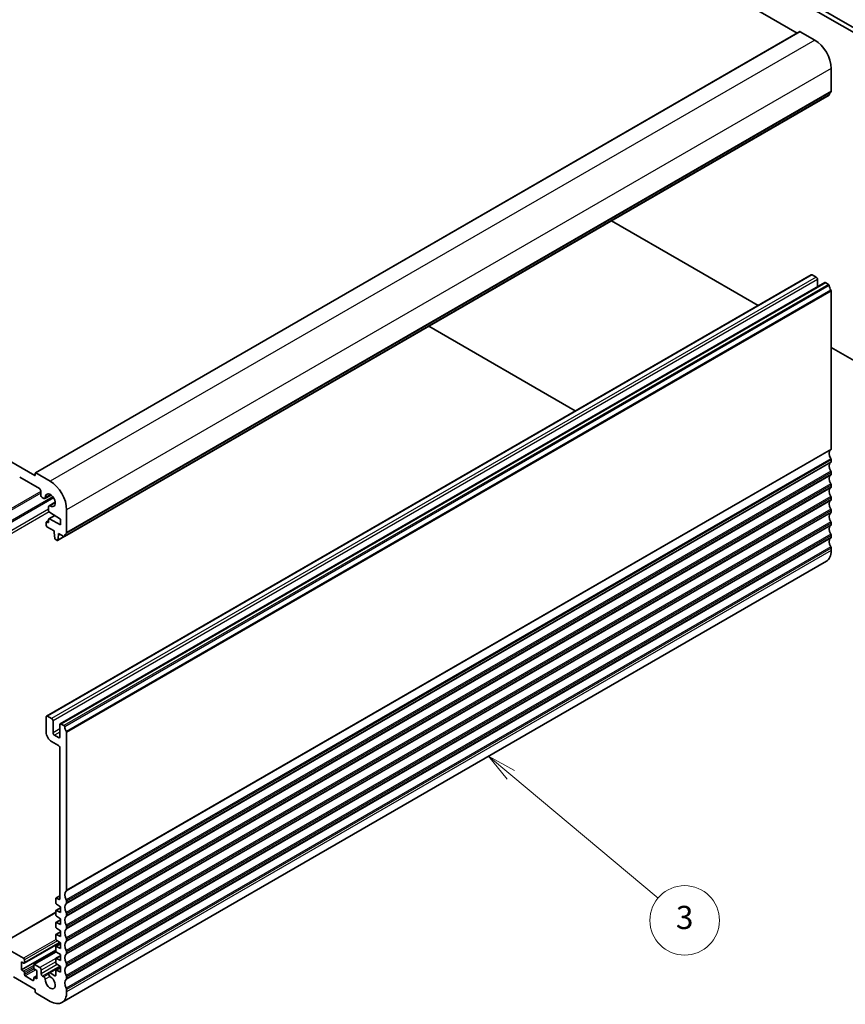
# Model space of a CAD drawing. Units: millimetres. Extents: x 0 to 6100, y 0 to 1124.
# Drawn here: x 806 to 1020, y 272 to 527 of the extents above; entities that cross this region are included whole.
import ezdxf

# ---------------------------------------------------------------- set-up
doc = ezdxf.new("R2010")
doc.units = ezdxf.units.MM
for name, color, linetype, lineweight in [('Symbol (TK)', 100, 'Continuous', 18), ('Visible (ISO)', 7, 'Continuous', 35), ('Visible Narrow (ISO)', 7, 'Continuous', 25)]:
    doc.layers.add(name, color=color, linetype=linetype, lineweight=lineweight)
doc.styles.add('Note Text (TK2)', font='txt')

# ---------------------------------------------------------------- blocks, each defined once
blk = doc.blocks.new('バルーン3')
at = {"layer": 'Symbol (TK)', "color": 100}
for p, q in [((325.569, 118.455), (323.653, 120.061)), ((325.89, 118.838), (323.653, 120.061)), ((323.653, 120.061), (325.248, 118.072)), ((325.569, 118.455), (338.274, 107.81))]:
    blk.add_line(p, q, dxfattribs=at)
at = {"layer": 'Symbol (TK)'}
blk.add_circle((340.574, 105.883), 3, dxfattribs=at)
at = {"layer": 'Symbol (TK)', "color": 7, "insert": (340.574, 105.877), "char_height": 2, "attachment_point": 5, "style": 'Note Text (TK2)'}
blk.add_mtext('3', dxfattribs=at)

msp = doc.modelspace()

# ---------------------------------------------------------------- linework, layer by layer
at = {"layer": 'Visible (ISO)'}
for p, q in [((1007.4016, 523.4836), (893.6159, 589.1777)), ((1040.5881, 512.9373), (979.0344, 548.4754)), ((1041.6488, 513.5497), (980.0951, 549.0877)), ((1008.0672, 523.8679), (810.0773, 409.5584)), ((1011.9149, 521.6943), (1008.1672, 523.858)), ((1016.1576, 508.4139), (1016.1576, 514.3458)), ((1015.6143, 507.3827), (817.6244, 393.0732)), ((809.8945, 408.8953), (695.6261, 474.8682)), ((959.3019, 474.8707), (979.0344, 463.4781)), ((979.0344, 463.4781), (997.2374, 452.9686)), ((1010.9578, 460.89), (812.9679, 346.5805)), ((1011.2078, 460.8653), (1012.2685, 460.2529)), ((1012.622, 459.6405), (1012.622, 457.7684)), ((1014.4933, 458.8488), (816.5034, 344.5393)), ((1014.7433, 458.824), (1015.4643, 458.4078)), ((1016.1576, 456.6585), (1016.1576, 415.7415)), ((911.9611, 447.5385), (949.8966, 425.6364)), ((1016.1576, 442.045), (1040.5881, 427.9401)), ((1016.1576, 412.9084), (1016.1576, 412.4756)), ((806.0054, 408.4462), (811.0966, 405.5068)), ((810.0359, 409.4668), (810.0359, 408.9769)), ((813.925, 407.3848), (810.1773, 409.5485)), ((1016.1576, 409.6424), (1016.1576, 409.2096)), ((1016.1576, 406.3764), (1016.1576, 405.9436)), ((811.4501, 404.8944), (811.4501, 403.833)), ((811.8037, 403.2206), (812.2825, 402.9442)), ((814.1277, 403.8404), (812.5325, 402.9194)), ((1016.1576, 403.1104), (1016.1576, 402.6776)), ((813.5008, 400.8341), (813.5008, 399.7726)), ((815.1995, 401.984), (813.6043, 401.063)), ((815.088, 398.5417), (813.5629, 397.6612)), ((813.7036, 399.4108), (816.5767, 397.6072)), ((818.1677, 394.1044), (818.1677, 400.0363)), ((1016.1576, 399.8445), (1016.1576, 399.4116)), ((812.8644, 396.7295), (812.8644, 395.9946)), ((813.5008, 397.1984), (812.9265, 396.8668)), ((813.2886, 396.7295), (813.0765, 396.8519)), ((813.0765, 395.6272), (814.9503, 394.5453)), ((813.5008, 397.5238), (813.5008, 396.8519)), ((816.5767, 396.1375), (813.7036, 397.6514)), ((816.5767, 397.6072), (816.5767, 396.1375)), ((1016.1576, 396.5785), (1016.1576, 396.1456)), ((814.9503, 394.5453), (814.9503, 394.1371)), ((814.9503, 394.1371), (815.1354, 392.6059)), ((817.5609, 393.0594), (815.8369, 392.064)), ((815.8967, 392.1663), (816.0817, 393.4839)), ((816.0817, 393.8921), (817.4744, 393.088)), ((816.0817, 393.4839), (816.0817, 393.8921)), ((816.4352, 393.688), (816.0817, 393.4839)), ((1016.1576, 393.3125), (1016.1576, 392.8796)), ((815.3451, 392.2762), (815.6869, 392.0789)), ((1016.1576, 390.0465), (1016.1576, 389.4218)), ((1014.9149, 386.6752), (816.925, 272.3656)), ((812.8644, 346.3516), (812.8644, 342.4324)), ((814.2786, 345.9434), (813.2179, 346.5558)), ((814.6321, 342.2283), (814.6321, 345.331)), ((817.4744, 344.0982), (816.7534, 344.5145)), ((816.3999, 344.3104), (816.3999, 341.2077)), ((818.1677, 301.432), (818.1677, 342.3489)), ((814.2786, 339.983), (816.0463, 338.9623)), ((816.0463, 341.0036), (814.9857, 341.616)), ((816.3999, 338.35), (816.3999, 299.3214)), ((815.3392, 299.2806), (815.3392, 298.2209)), ((816.3999, 299.9944), (815.4014, 299.4179)), ((816.0463, 299.1173), (815.5514, 299.4031)), ((818.1677, 298.166), (818.1677, 298.5989)), ((815.3392, 296.0945), (815.3392, 295.1182)), ((816.5767, 296.9104), (815.4014, 296.2319)), ((815.5366, 297.8626), (816.5767, 297.1781)), ((816.5767, 295.7084), (815.5366, 296.225)), ((816.5767, 297.1781), (816.5767, 295.7084)), ((815.3392, 295.7697), (800.74, 287.3408)), ((816.5767, 293.8077), (815.4014, 293.1292)), ((815.5366, 294.7599), (816.5767, 294.0754)), ((816.5767, 294.0754), (816.5767, 292.6057)), ((818.1677, 294.9), (818.1677, 295.3329)), ((815.3392, 292.9918), (815.3392, 292.0155)), ((816.5767, 292.6057), (815.5366, 293.1223)), ((815.5366, 291.6572), (816.5767, 290.9728)), ((816.5767, 290.9728), (816.5767, 289.5031)), ((818.1677, 291.6341), (818.1677, 292.0669)), ((815.3392, 289.8892), (815.3392, 288.9128)), ((816.5767, 290.7051), (815.4014, 290.0265)), ((816.5767, 289.5031), (815.5366, 290.0196)), ((815.5366, 288.5546), (816.5767, 287.8701)), ((818.1677, 288.3681), (818.1677, 288.8009)), ((807.0307, 283.8284), (800.99, 287.316)), ((815.3392, 285.9309), (806.465, 280.8074)), ((816.4605, 287.9465), (807.1807, 282.5888)), ((815.3392, 286.7865), (815.3392, 285.8101)), ((816.5767, 287.6024), (815.4014, 286.9238)), ((816.5767, 286.4004), (815.5366, 286.9169)), ((816.5767, 287.8701), (816.5767, 286.4004)), ((807.2429, 282.7261), (807.2429, 283.461)), ((815.4535, 285.5268), (809.7092, 282.2103)), ((815.3392, 283.6838), (815.3392, 282.7075)), ((816.5767, 284.4997), (815.4014, 283.8211)), ((815.5366, 285.4519), (816.5767, 284.7674)), ((816.5767, 283.2977), (815.5366, 283.8142)), ((816.5767, 284.7674), (816.5767, 283.2977)), ((818.1677, 285.1021), (818.1677, 285.5349)), ((806.465, 282.9303), (807.0307, 282.6037)), ((806.465, 280.8074), (806.465, 282.9303)), ((807.0307, 280.4808), (806.465, 280.8074)), ((809.647, 282.0729), (809.647, 281.3381)), ((811.238, 281.3993), (809.8592, 282.1954)), ((809.8592, 280.9707), (810.4248, 280.6441)), ((810.4248, 280.6441), (810.4248, 278.5212)), ((811.5916, 279.8072), (811.5916, 280.787)), ((816.4898, 281.7218), (813.6043, 280.0559)), ((815.3392, 280.5811), (815.3392, 279.4397)), ((816.5767, 281.397), (815.4014, 280.7184)), ((815.5366, 282.3492), (816.5767, 281.6647)), ((816.5767, 280.195), (815.5366, 280.7115)), ((816.5767, 281.6647), (816.5767, 280.195)), ((818.1677, 281.8361), (818.1677, 282.269)), ((804.3791, 278.9907), (810.0359, 275.7247)), ((807.2429, 279.6234), (807.2429, 280.1133)), ((809.4349, 278.1129), (807.455, 279.256)), ((809.647, 278.7253), (809.647, 278.2354)), ((810.4248, 279.2758), (809.7092, 278.8626)), ((810.4248, 278.5212), (809.8592, 278.8478)), ((812.2969, 278.9917), (811.9451, 279.1948)), ((815.1271, 279.3173), (813.8981, 280.0268)), ((818.1677, 278.5701), (818.1677, 279.003)), ((810.0359, 275.7247), (810.0359, 275.1531)), ((818.1677, 275.1123), (818.1677, 275.737)), ((810.2481, 274.7857), (813.925, 272.6628))]:
    msp.add_line(p, q, dxfattribs=at)
for centre, major_axis, start_param, end_param in [((1008.1672, 523.6947), (-0.1, 0.1732), 5.49778714, 6.28318531), ((1011.9149, 516.7953), (-3, 5.1962), 3.92699082, 5.49778714), ((1017.0768, 506.4666), (-1, 1.7321), 0.01840416, 0.65459067), ((1015.804, 508.618), (0.25, -0.433), 0.01840416, 0.78539816), ((1015.4643, 507.6425), (0.15, -0.2598), 0, 0.65459067), ((1011.2078, 460.457), (-0.25, 0.433), 5.49778714, 6.28318531), ((1012.2685, 459.8447), (0.25, -0.433), 0.78539816, 2.35619449), ((1014.7433, 458.4158), (-0.25, 0.433), 5.49778714, 6.28318531), ((1015.4643, 458.1628), (0.15, -0.2598), 0.91620566, 2.35619449), ((1017.0768, 457.4768), (1, -1.7321), 4.05779831, 4.7284598), ((1015.9454, 456.7809), (0.15, -0.2598), 0.78539816, 1.58686715), ((1017.0768, 413.7943), (-1, 1.7321), 0.01840416, 1.55239217), ((1015.804, 415.9457), (0.25, -0.433), 0.01840416, 0.78539816), ((1015.804, 413.1125), (0.25, -0.433), 0.78539816, 1.55239217), ((1017.0768, 410.5283), (-1, 1.7321), 0.01840416, 1.55239217), ((1015.804, 412.6797), (0.25, -0.433), 0.01840416, 0.78539816), ((809.8945, 409.0586), (0.1, -0.1732), 5.49778714, 7.06858347), ((810.1773, 409.3852), (-0.1, 0.1732), 5.49778714, 7.06858347), ((1017.0768, 407.2623), (-1, 1.7321), 0.01840416, 1.55239217), ((1015.804, 409.8465), (0.25, -0.433), 0.78539816, 1.55239217), ((1015.804, 409.4137), (0.25, -0.433), 0.01840416, 0.78539816), ((813.925, 402.4858), (-3, 5.1962), 3.92699082, 5.49778714), ((1017.0768, 403.9963), (-1, 1.7321), 0.01840416, 1.55239217), ((1015.804, 406.5806), (0.25, -0.433), 0.78539816, 1.55239217), ((1015.804, 406.1477), (0.25, -0.433), 0.01840416, 0.78539816), ((811.0966, 405.0986), (0.25, -0.433), 0.78539816, 2.35619449), ((811.8037, 403.6289), (0.25, -0.433), 3.92699082, 5.49778714), ((812.2825, 403.3524), (0.25, -0.433), 5.49778714, 7.1116075), ((813.925, 402.4858), (-0.9125, 1.5805), 2.31317047, 7.1116075), ((1015.804, 403.3146), (0.25, -0.433), 0.78539816, 1.55239217), ((813.8543, 400.63), (-0.25, 0.433), 5.45476312, 7.06858347), ((1017.0768, 400.7303), (-1, 1.7321), 0.01840416, 1.55239217), ((1015.804, 402.8817), (0.25, -0.433), 0.01840416, 0.78539816), ((813.7129, 399.6502), (0.15, -0.2598), 3.92699082, 5.45415391), ((1017.0768, 397.4643), (-1, 1.7321), 0.01840416, 1.55239217), ((1015.804, 400.0486), (0.25, -0.433), 0.78539816, 1.55239217), ((1015.804, 399.6157), (0.25, -0.433), 0.01840416, 0.78539816), ((813.0765, 396.607), (-0.15, 0.2598), 5.49778714, 7.06858347), ((813.0765, 395.8722), (0.15, -0.2598), 3.92699082, 5.49778714), ((813.2886, 396.9744), (0.15, -0.2598), 5.49778714, 7.06858347), ((813.7129, 397.4014), (-0.15, 0.2598), 5.54142038, 7.06858347), ((1017.0768, 394.1983), (-1, 1.7321), 0.01840416, 1.55239217), ((1015.804, 396.7826), (0.25, -0.433), 0.78539816, 1.55239217), ((1015.804, 396.3497), (0.25, -0.433), 0.01840416, 0.78539816), ((817.4744, 393.333), (0.15, -0.2598), 5.49778714, 6.93777597), ((819.0869, 392.1571), (-1, 1.7321), 0.01840416, 0.65459067), ((817.8141, 394.3085), (0.25, -0.433), 0.01840416, 0.78539816), ((1015.804, 393.5166), (0.25, -0.433), 0.78539816, 1.55239217), ((1015.804, 393.0838), (0.25, -0.433), 0.01840416, 0.78539816), ((815.3451, 392.5211), (0.15, -0.2598), 4.07588076, 5.49778714), ((815.6869, 392.3238), (0.15, -0.2598), 5.49778714, 6.91969352), ((1017.0768, 390.9323), (-1, 1.7321), 0.01840416, 1.55239217), ((1015.804, 390.2506), (0.25, -0.433), 0.78539816, 1.55239217), ((1011.9149, 391.8713), (3, -5.1962), 0, 0.78539816), ((813.2179, 346.1475), (-0.25, 0.433), 5.49778714, 7.06858347), ((814.2786, 345.5351), (-0.25, 0.433), 3.92699082, 5.49778714), ((816.7534, 344.1063), (-0.25, 0.433), 5.49778714, 7.06858347), ((814.2786, 341.616), (1, -1.7321), 3.92699082, 5.49778714), ((814.9857, 342.0242), (-0.25, 0.433), 0.78539816, 2.35619449), ((817.4744, 343.8533), (-0.15, 0.2598), 4.05779831, 5.49778714), ((819.0869, 343.1673), (-1, 1.7321), 0.91620566, 1.58686715), ((817.9555, 342.4714), (-0.15, 0.2598), 3.92699082, 4.7284598), ((816.0463, 341.4118), (0.25, -0.433), 5.49778714, 7.06858347), ((816.0463, 338.5541), (0.25, -0.433), 0.78539816, 2.35619449), ((819.0869, 299.4847), (-1, 1.7321), 0.01840416, 1.55239217), ((817.8141, 301.6361), (0.25, -0.433), 0.01840416, 0.78539816), ((815.5514, 299.1581), (-0.15, 0.2598), 5.49778714, 7.06858347), ((816.0463, 299.5256), (0.25, -0.433), 5.49778714, 7.06858347), ((817.8141, 298.803), (-0.25, 0.433), 3.92699082, 4.69398482), ((815.5514, 298.0984), (0.15, -0.2598), 3.92699082, 5.42797397), ((815.5514, 295.9721), (-0.15, 0.2598), 5.56760031, 7.06858347), ((819.0869, 296.2187), (-1, 1.7321), 0.01840416, 1.55239217), ((817.8141, 298.3702), (0.25, -0.433), 0.01840416, 0.78539816), ((815.5514, 294.9957), (0.15, -0.2598), 3.92699082, 5.42797397), ((819.0869, 292.9528), (-1, 1.7321), 0.01840416, 1.55239217), ((817.8141, 295.537), (-0.25, 0.433), 3.92699082, 4.69398482), ((817.8141, 295.1042), (0.25, -0.433), 0.01840416, 0.78539816), ((815.5514, 292.8694), (-0.15, 0.2598), 5.56760031, 7.06858347), ((815.5514, 291.893), (0.15, -0.2598), 3.92699082, 5.42797397), ((819.0869, 289.6868), (-1, 1.7321), 0.01840416, 1.55239217), ((817.8141, 292.271), (-0.25, 0.433), 3.92699082, 4.69398482), ((817.8141, 291.8382), (0.25, -0.433), 0.01840416, 0.78539816), ((815.5514, 289.7667), (-0.15, 0.2598), 5.56760031, 7.06858347), ((815.5514, 288.7904), (0.15, -0.2598), 3.92699082, 5.42797397), ((817.8141, 289.005), (-0.25, 0.433), 3.92699082, 4.69398482), ((817.8141, 288.5722), (0.25, -0.433), 0.01840416, 0.78539816), ((815.5514, 286.664), (-0.15, 0.2598), 5.56760031, 7.06858347), ((815.5514, 285.6877), (0.15, -0.2598), 3.92699082, 5.42797397), ((819.0869, 286.4208), (-1, 1.7321), 0.01840416, 1.55239217), ((817.8141, 285.7391), (-0.25, 0.433), 3.92699082, 4.69398482), ((807.0307, 283.5835), (-0.15, 0.2598), 3.92699082, 5.49778714), ((815.5514, 283.5613), (-0.15, 0.2598), 5.56760031, 7.06858347), ((819.0869, 283.1548), (-1, 1.7321), 0.01840416, 1.55239217), ((817.8141, 285.3062), (0.25, -0.433), 0.01840416, 0.78539816), ((807.0307, 282.8486), (0.15, -0.2598), 5.49778714, 7.06858347), ((809.8592, 281.9505), (-0.15, 0.2598), 5.49778714, 7.06858347), ((809.8592, 281.2156), (0.15, -0.2598), 3.92699082, 5.49778714), ((811.238, 280.9911), (-0.25, 0.433), 3.92699082, 5.49778714), ((815.5514, 282.585), (0.15, -0.2598), 3.92699082, 5.42797397), ((815.5514, 280.4586), (-0.15, 0.2598), 5.56760031, 7.06858347), ((819.0869, 279.8888), (-1, 1.7321), 0.01840416, 1.55239217), ((817.8141, 282.4731), (-0.25, 0.433), 3.92699082, 4.69398482), ((817.8141, 282.0402), (0.25, -0.433), 0.01840416, 0.78539816), ((807.0307, 280.2358), (-0.15, 0.2598), 3.92699082, 5.49778714), ((807.455, 279.501), (-0.15, 0.2598), 0.78539816, 2.35619449), ((809.4349, 278.3579), (0.15, -0.2598), 5.49778714, 7.06858347), ((809.8592, 278.6028), (-0.15, 0.2598), 5.49778714, 7.06858347), ((811.9451, 279.603), (-0.25, 0.433), 0.78539816, 2.35619449), ((812.2969, 278.5993), (-0.2403, 0.4162), 3.87517892, 5.49778714), ((813.925, 277.5618), (0.9125, -1.5805), 3.87517892, 8.65513391), ((813.8981, 279.547), (-0.2938, 0.5089), 5.49778714, 8.65513391), ((815.1271, 279.5622), (0.15, -0.2598), 5.49778714, 7.06858347), ((819.0869, 276.6228), (-1, 1.7321), 0.01840416, 1.55239217), ((817.8141, 279.2071), (-0.25, 0.433), 3.92699082, 4.69398482), ((817.8141, 278.7742), (0.25, -0.433), 0.01840416, 0.78539816), ((817.8141, 275.9411), (-0.25, 0.433), 3.92699082, 4.69398482), ((810.2481, 275.0307), (0.15, -0.2598), 3.92699082, 5.49778714), ((813.925, 277.5618), (3, -5.1962), 5.49778714, 7.06858347)]:
    msp.add_ellipse(centre, major_axis=major_axis, ratio=0.57735027, start_param=start_param, end_param=end_param, dxfattribs=at)
at = {"layer": 'Visible Narrow (ISO)'}
for p, q in [((1008.1672, 523.858), (810.1773, 409.5485)), ((1011.9149, 521.6943), (813.925, 407.3848)), ((1016.1576, 514.3458), (818.1677, 400.0363)), ((1016.0586, 508.1877), (818.0687, 393.8782)), ((1016.1576, 508.4139), (818.1677, 394.1044)), ((1015.6747, 507.4891), (817.6848, 393.1796)), ((1011.2078, 460.8653), (813.2179, 346.5558)), ((1012.2685, 460.2529), (814.2786, 345.9434)), ((1012.622, 459.6405), (814.6321, 345.331)), ((1014.7433, 458.824), (816.7534, 344.5145)), ((1015.4643, 458.4078), (817.4744, 344.0982)), ((1015.6747, 458.0733), (817.6848, 343.7638)), ((1016.093, 456.8717), (818.1031, 342.5622)), ((1016.1576, 456.6585), (818.1677, 342.3489)), ((1016.0586, 415.5154), (818.0687, 301.2059)), ((1016.0586, 413.2489), (818.0687, 298.9394)), ((1016.1576, 415.7415), (818.1677, 301.432)), ((1016.0586, 412.2494), (818.0687, 297.9399)), ((1016.1576, 412.9084), (818.1677, 298.5989)), ((1016.1576, 412.4756), (818.1677, 298.166)), ((810.0359, 408.9769), (809.8945, 408.8953)), ((1016.0586, 409.9829), (818.0687, 295.6734)), ((1016.0586, 408.9834), (818.0687, 294.6739)), ((1016.1576, 409.6424), (818.1677, 295.3329)), ((1016.1576, 409.2096), (818.1677, 294.9)), ((1016.0586, 406.7169), (818.0687, 292.4074)), ((1016.0586, 405.7174), (818.0687, 291.4079)), ((1016.1576, 406.3764), (818.1677, 292.0669)), ((1016.1576, 405.9436), (818.1677, 291.6341)), ((811.4501, 404.7369), (765.165, 378.0142)), ((811.4501, 404.3287), (765.5185, 377.8101)), ((814.6035, 403.3616), (767.9327, 376.4162)), ((814.8041, 403.0691), (768.2863, 376.2121)), ((813.9805, 403.9425), (812.6357, 403.166)), ((1016.0586, 403.4509), (818.0687, 289.1414)), ((1016.1576, 403.1104), (818.1677, 288.8009)), ((815.2143, 401.8055), (813.8695, 401.0291)), ((1016.0586, 402.4514), (818.0687, 288.1419)), ((1016.1576, 402.6776), (818.1677, 288.3681)), ((813.5008, 400.1996), (770.1198, 375.1536)), ((813.6392, 399.463), (770.8269, 374.7453)), ((815.1636, 398.4943), (813.7036, 397.6514)), ((1016.0586, 400.1849), (818.0687, 285.8754)), ((1016.0586, 399.1855), (818.0687, 284.8759)), ((1016.1576, 399.8445), (818.1677, 285.5349)), ((1016.1576, 399.4116), (818.1677, 285.1021)), ((813.5008, 397.0969), (813.0765, 396.8519)), ((813.5008, 396.8519), (813.2886, 396.7295)), ((1016.0586, 396.9189), (818.0687, 282.6094)), ((1016.0586, 395.9195), (818.0687, 281.6099)), ((1016.1576, 396.5785), (818.1677, 282.269)), ((1016.1576, 396.1456), (818.1677, 281.8361)), ((817.484, 393.0828), (815.8967, 392.1663)), ((1016.0586, 393.653), (818.0687, 279.3434)), ((1016.1576, 393.3125), (818.1677, 279.003)), ((1016.1576, 392.8796), (818.1677, 278.5701)), ((1016.0586, 392.6535), (818.0687, 278.344)), ((1016.0586, 390.387), (818.0687, 276.0774)), ((1016.1576, 390.0465), (818.1677, 275.737)), ((1016.1576, 389.4218), (818.1677, 275.1123)), ((816.3999, 343.2489), (814.6321, 342.2283)), ((816.3999, 342.4324), (814.9857, 341.616)), ((816.3999, 341.2077), (816.0463, 341.0036)), ((816.3999, 299.893), (815.5514, 299.4031)), ((816.3999, 299.3214), (816.0463, 299.1173)), ((816.5767, 296.8255), (815.5366, 296.225)), ((815.3392, 295.6006), (800.99, 287.316)), ((816.5767, 293.7228), (815.5366, 293.1223)), ((815.4209, 288.6725), (807.0307, 283.8284)), ((815.7836, 288.392), (807.2429, 283.461)), ((816.5767, 290.6201), (815.5366, 290.0196)), ((816.3784, 288.0005), (807.2429, 282.7261)), ((816.5767, 287.5174), (815.5366, 286.9169)), ((815.5199, 285.4636), (809.8592, 282.1954)), ((815.3614, 283.78), (811.238, 281.3993)), ((816.5767, 284.4147), (815.5366, 283.8142)), ((809.647, 281.9913), (807.0307, 280.4808)), ((809.647, 281.5014), (807.2429, 280.1133)), ((809.7487, 281.0702), (807.2429, 279.6234)), ((810.142, 280.8074), (807.455, 279.256)), ((815.3392, 282.9507), (811.5916, 280.787)), ((815.7505, 282.2084), (811.5916, 279.8072)), ((816.4114, 281.7734), (811.9451, 279.1948)), ((816.5767, 281.5732), (813.8981, 280.0268)), ((816.5767, 281.312), (815.5366, 280.7115)), ((809.647, 278.2354), (809.4349, 278.1129)), ((810.4248, 279.1744), (809.8592, 278.8478)), ((813.4917, 279.6815), (812.2969, 278.9917)), ((813.8613, 279.0903), (812.6363, 278.383)), ((815.3392, 279.4397), (815.1271, 279.3173))]:
    msp.add_line(p, q, dxfattribs=at)

# ---------------------------------------------------------------- block references
at = {"layer": 'Symbol (TK)', "xscale": 3, "yscale": 3, "zscale": 3}
msp.add_blockref('バルーン3', (-43.5, -24), dxfattribs=at)

doc.saveas('drawing.dxf')
